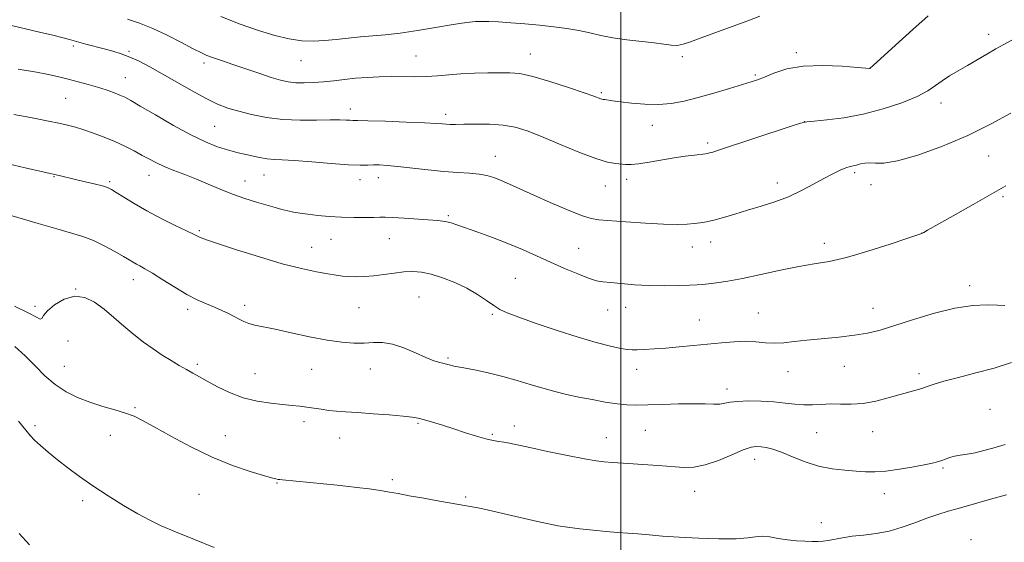
# Model space of a CAD drawing. Extents: x 2112300 to 2115200, y 342300 to 345200.
# Drawn here: x 2113306 to 2113624, y 344663 to 344832 of the extents above; entities that cross this region are included whole.
import ezdxf

# ---------------------------------------------------------------- set-up
doc = ezdxf.new("R2010")
doc.units = 0
doc.header["$MEASUREMENT"] = 0
for name, color, linetype, lineweight in [('32000', 7, 'Continuous', 0), ('DTM SPOT ELEVATION', 2, 'Continuous', 13), ('INDEX CONTOUR', 41, 'Continuous', 13), ('INTERMEDIATE CONTOUR', 44, 'Continuous', 0)]:
    doc.layers.add(name, color=color, linetype=linetype, lineweight=lineweight)

msp = doc.modelspace()

# ---------------------------------------------------------------- linework, layer by layer
at = {"layer": '32000', "flags": 128}
msp.add_lwpolyline([(2113500, 345000), (2113500, 342500)], dxfattribs=at)
at = {"layer": 'DTM SPOT ELEVATION'}
for p in [(2113618.64, 344826.98, 1088.51), (2113323.34, 344823.17, 1087.71), (2113341.31, 344821.46, 1088.21), (2113433.92, 344819.96, 1090.91), (2113470.8, 344820.61, 1090.71), (2113556.58, 344821.02, 1090.31), (2113365.48, 344817.74, 1089.61), (2113396.82, 344818.51, 1091.21), (2113519.77, 344819.75, 1091.61), (2113543.31, 344813.88, 1090.21), (2113580.28, 344815.98, 1090.01), (2113340.05, 344813.04, 1086.81), (2113493.65, 344808.19, 1090.21), (2113320.85, 344806.36, 1085.01), (2113603.25, 344804.87, 1087.41), (2113412.66, 344802.91, 1088.51), (2113443.45, 344801.13, 1088.41), (2113510.11, 344797.64, 1089.41), (2113559.14, 344798.84, 1088.01), (2113368.92, 344797.25, 1087.01), (2113527.95, 344791.92, 1088.31), (2113459.46, 344787.57, 1086.71), (2113618.68, 344787.74, 1085.21), (2113575.37, 344782.29, 1085.71), (2113317.1, 344781.06, 1081.91), (2113335.04, 344779.39, 1082.21), (2113347.69, 344781.43, 1083.31), (2113378.74, 344779.61, 1084.71), (2113384.85, 344781.59, 1085.21), (2113415.83, 344780.05, 1085.41), (2113421.69, 344780.71, 1085.41), (2113501.82, 344780.13, 1087.51), (2113550.47, 344779, 1086.51), (2113494.99, 344778.01, 1087.31), (2113580.63, 344778.46, 1085.61), (2113623.31, 344774.55, 1083.71), (2113444.35, 344768.45, 1084.21), (2113363.95, 344763.61, 1082.21), (2113597.15, 344762.83, 1084.01), (2113406.42, 344760.77, 1083.21), (2113425.28, 344761.01, 1083.21), (2113528.96, 344759.92, 1085.41), (2113565.58, 344759.54, 1084.51), (2113400.23, 344758.2, 1082.81), (2113486.32, 344757.88, 1084.91), (2113523.06, 344758.34, 1085.31), (2113342.68, 344747.77, 1079.41), (2113465.92, 344748.27, 1082.91), (2113324.12, 344744.82, 1078.01), (2113612.55, 344745.87, 1082.41), (2113434.82, 344742.19, 1081.01), (2113310.91, 344739.15, 1078.41), (2113360.22, 344738.27, 1079.61), (2113378.6, 344739.46, 1080.41), (2113415.48, 344738.72, 1081.01), (2113495.68, 344738, 1083.21), (2113501.47, 344738.84, 1083.31), (2113581.36, 344738.56, 1082.71), (2113458.53, 344736.57, 1081.81), (2113525.27, 344734.82, 1082.81), (2113544.37, 344737.01, 1082.81), (2113321.63, 344727.98, 1076.31), (2113444.22, 344722.53, 1080.21), (2113320.44, 344719.84, 1076.91), (2113363.36, 344720.49, 1078.31), (2113400.22, 344718.82, 1079.21), (2113419.13, 344718.91, 1079.31), (2113505.08, 344718.8, 1081.41), (2113572.04, 344719.79, 1081.21), (2113381.96, 344717.42, 1078.91), (2113553.88, 344718.08, 1081.31), (2113596.2, 344717.42, 1080.41), (2113534.26, 344712.55, 1080.51), (2113343.2, 344706.48, 1076.21), (2113619.1, 344705.95, 1078.71), (2113310.94, 344700.62, 1074.31), (2113397.72, 344701.97, 1077.51), (2113434.47, 344701.39, 1077.81), (2113465.56, 344700.56, 1078.51), (2113507.86, 344699.18, 1079.01), (2113335.21, 344697.52, 1075.21), (2113372.37, 344697.44, 1076.81), (2113409.28, 344696.72, 1077.21), (2113458.5, 344697.87, 1078.21), (2113495.29, 344696.78, 1078.71), (2113563.19, 344698.39, 1079.01), (2113581.24, 344698.7, 1079.21), (2113543.16, 344689.78, 1077.41), (2113603.93, 344687.01, 1077.81), (2113426.21, 344683.27, 1076.31), (2113389.08, 344682.18, 1075.91), (2113363.87, 344678.49, 1074.91), (2113449.93, 344677.69, 1076.21), (2113523.77, 344679.44, 1077.31), (2113584.95, 344678.76, 1077.41), (2113326.36, 344676.49, 1073.61), (2113564.65, 344669.36, 1076.51), (2113612.94, 344663.89, 1074.61)]:
    msp.add_point(p, dxfattribs=at)
at = {"layer": 'INDEX CONTOUR'}
for points in [[(2113340.742, 344831.892, 1090), (2113344.662, 344830.616, 1090), (2113348.925, 344828.919, 1090), (2113353.603, 344826.711, 1090), (2113358.185, 344824.355, 1090), (2113362.018, 344822.333, 1090), (2113364.646, 344820.996, 1090), (2113366.419, 344820.189, 1090), (2113367.887, 344819.629, 1090), (2113369.557, 344819.059, 1090), (2113371.763, 344818.324, 1090), (2113374.796, 344817.297, 1090), (2113383.127, 344814.418, 1090), (2113387.109, 344813.089, 1090), (2113390.185, 344812.164, 1090), (2113392.661, 344811.618, 1090), (2113395.054, 344811.36, 1090), (2113397.773, 344811.309, 1090), (2113400.807, 344811.425, 1090), (2113404.037, 344811.677, 1090), (2113407.372, 344812.028, 1090), (2113410.814, 344812.418, 1090), (2113414.392, 344812.782, 1090), (2113418.121, 344813.065, 1090), (2113421.954, 344813.251, 1090), (2113425.828, 344813.334, 1090), (2113433.481, 344813.315, 1090), (2113437.175, 344813.393, 1090), (2113440.768, 344813.628, 1090), (2113444.432, 344813.947, 1090), (2113448.381, 344814.243, 1090), (2113452.712, 344814.434, 1090), (2113457.068, 344814.537, 1090), (2113460.975, 344814.595, 1090), (2113464.192, 344814.597, 1090), (2113467.402, 344814.304, 1090), (2113471.517, 344813.422, 1090), (2113477.072, 344811.798, 1090), (2113483.076, 344809.839, 1090), (2113488.155, 344808.094, 1090), (2113491.284, 344806.981, 1090), (2113493.479, 344806.163, 1090), (2113493.866, 344806.049, 1090), (2113494.251, 344805.983, 1090), (2113494.81, 344805.909, 1090), (2113497.307, 344805.55, 1090), (2113499.812, 344805.21, 1090), (2113503.403, 344804.769, 1090), (2113507.678, 344804.399, 1090), (2113512.089, 344804.312, 1090), (2113516.248, 344804.674, 1090), (2113520.387, 344805.464, 1090), (2113524.893, 344806.619, 1090), (2113529.956, 344808.038, 1090), (2113534.981, 344809.497, 1090), (2113539.172, 344810.738, 1090), (2113542.014, 344811.6, 1090), (2113544.1, 344812.314, 1090), (2113546.304, 344813.21, 1090), (2113549.364, 344814.486, 1090), (2113553.496, 344815.815, 1090), (2113558.783, 344816.743, 1090), (2113565.082, 344816.95, 1090), (2113571.35, 344816.665, 1090), (2113576.315, 344816.252, 1090), (2113580.269, 344815.906, 1090), (2113580.436, 344816.039, 1090), (2113581.41, 344816.916, 1090), (2113588.617, 344823.512, 1090), (2113594.167, 344828.557, 1090), (2113599.157, 344832.999, 1090)], [(2113300.721, 344769.275, 1080), (2113312.019, 344765.907, 1080), (2113318.036, 344764.155, 1080), (2113322.734, 344762.829, 1080), (2113326.432, 344761.705, 1080), (2113329.797, 344760.424, 1080), (2113333.31, 344758.746, 1080), (2113336.699, 344756.916, 1080), (2113339.502, 344755.299, 1080), (2113342.658, 344753.409, 1080), (2113343.664, 344752.832, 1080), (2113344.807, 344752.223, 1080), (2113346.418, 344751.332, 1080), (2113348.811, 344749.894, 1080), (2113352.157, 344747.772, 1080), (2113356.044, 344745.325, 1080), (2113359.91, 344743.04, 1080), (2113363.31, 344741.285, 1080), (2113366.251, 344739.966, 1080), (2113368.854, 344738.871, 1080), (2113371.216, 344737.83, 1080), (2113373.338, 344736.827, 1080), (2113375.199, 344735.885, 1080), (2113376.812, 344735.029, 1080), (2113378.332, 344734.278, 1080), (2113379.948, 344733.651, 1080), (2113381.891, 344733.133, 1080), (2113388.397, 344731.77, 1080), (2113393.615, 344730.627, 1080), (2113399.526, 344729.358, 1080), (2113405.218, 344728.262, 1080), (2113409.973, 344727.575, 1080), (2113413.866, 344727.277, 1080), (2113417.168, 344727.286, 1080), (2113420.154, 344727.469, 1080), (2113423.112, 344727.503, 1080), (2113426.335, 344727.012, 1080), (2113429.987, 344725.77, 1080), (2113433.719, 344724.14, 1080), (2113437.055, 344722.63, 1080), (2113439.628, 344721.632, 1080), (2113441.52, 344721.063, 1080), (2113442.925, 344720.725, 1080), (2113444.013, 344720.451, 1080), (2113445.517, 344720.043, 1080), (2113446.127, 344719.912, 1080), (2113449.255, 344719.337, 1080), (2113452.726, 344718.667, 1080), (2113457.16, 344717.732, 1080), (2113461.918, 344716.587, 1080), (2113466.476, 344715.299, 1080), (2113470.753, 344713.977, 1080), (2113474.781, 344712.745, 1080), (2113478.618, 344711.689, 1080), (2113482.433, 344710.769, 1080), (2113486.423, 344709.909, 1080), (2113490.686, 344709.064, 1080), (2113494.924, 344708.305, 1080), (2113498.741, 344707.735, 1080), (2113501.926, 344707.425, 1080), (2113505.003, 344707.336, 1080), (2113508.684, 344707.4, 1080), (2113513.418, 344707.545, 1080), (2113518.61, 344707.693, 1080), (2113523.406, 344707.761, 1080), (2113527.137, 344707.702, 1080), (2113529.878, 344707.619, 1080), (2113531.893, 344707.65, 1080), (2113533.498, 344707.884, 1080), (2113535.217, 344708.221, 1080), (2113537.627, 344708.511, 1080), (2113541.105, 344708.631, 1080), (2113545.219, 344708.567, 1080), (2113549.337, 344708.328, 1080), (2113552.962, 344707.949, 1080), (2113556.135, 344707.567, 1080), (2113559.03, 344707.343, 1080), (2113561.816, 344707.378, 1080), (2113564.624, 344707.547, 1080), (2113567.58, 344707.663, 1080), (2113570.79, 344707.615, 1080), (2113574.294, 344707.593, 1080), (2113578.114, 344707.861, 1080), (2113582.207, 344708.593, 1080), (2113586.26, 344709.605, 1080), (2113595.165, 344712.097, 1080), (2113597.081, 344712.696, 1080), (2113598.846, 344713.337, 1080), (2113601.017, 344714.1, 1080), (2113604.223, 344715.057, 1080), (2113608.875, 344716.262, 1080), (2113614.495, 344717.68, 1080), (2113620.385, 344719.254, 1080), (2113625.994, 344721.013, 1080)]]:
    msp.add_polyline3d(points, dxfattribs=at)
at = {"layer": 'INTERMEDIATE CONTOUR'}
for points in [[(2113370.926, 344832.707, 1092), (2113377.176, 344830.275, 1092), (2113383.033, 344828.195, 1092), (2113388.313, 344826.581, 1092), (2113392.971, 344825.48, 1092), (2113397.021, 344824.914, 1092), (2113400.707, 344824.782, 1092), (2113404.332, 344824.958, 1092), (2113408.126, 344825.317, 1092), (2113412.035, 344825.755, 1092), (2113415.935, 344826.168, 1092), (2113423.914, 344826.86, 1092), (2113428.713, 344827.407, 1092), (2113434.368, 344828.234, 1092), (2113440.167, 344829.18, 1092), (2113445.174, 344830.021, 1092), (2113448.713, 344830.586, 1092), (2113451.135, 344830.91, 1092), (2113453.048, 344831.08, 1092), (2113455.01, 344831.164, 1092), (2113457.376, 344831.153, 1092), (2113460.452, 344831.018, 1092), (2113464.42, 344830.744, 1092), (2113468.984, 344830.363, 1092), (2113473.727, 344829.918, 1092), (2113478.29, 344829.438, 1092), (2113482.549, 344828.892, 1092), (2113486.437, 344828.232, 1092), (2113489.97, 344827.438, 1092), (2113493.48, 344826.594, 1092), (2113497.379, 344825.812, 1092), (2113501.9, 344825.175, 1092), (2113510.724, 344824.191, 1092), (2113513.885, 344823.761, 1092), (2113516.246, 344823.463, 1092), (2113518.173, 344823.426, 1092), (2113520.062, 344823.768, 1092), (2113522.434, 344824.546, 1092), (2113525.841, 344825.804, 1092), (2113535.92, 344829.47, 1092), (2113540.884, 344831.322, 1092), (2113544.8, 344832.824, 1092)], [(2113302.396, 344830.016, 1088), (2113307.472, 344828.864, 1088), (2113312.396, 344827.716, 1088), (2113316.744, 344826.674, 1088), (2113320.062, 344825.848, 1088), (2113322.113, 344825.302, 1088), (2113325.062, 344824.453, 1088), (2113327.396, 344823.826, 1088), (2113333.292, 344822.284, 1088), (2113336.091, 344821.53, 1088), (2113338.768, 344820.704, 1088), (2113341.517, 344819.667, 1088), (2113344.527, 344818.29, 1088), (2113347.973, 344816.499, 1088), (2113352.027, 344814.233, 1088), (2113356.734, 344811.515, 1088), (2113361.631, 344808.706, 1088), (2113366.132, 344806.251, 1088), (2113369.844, 344804.473, 1088), (2113373.16, 344803.201, 1088), (2113376.669, 344802.142, 1088), (2113380.836, 344801.085, 1088), (2113385.636, 344800.137, 1088), (2113390.92, 344799.485, 1088), (2113396.466, 344799.251, 1088), (2113401.751, 344799.291, 1088), (2113406.174, 344799.395, 1088), (2113409.297, 344799.398, 1088), (2113411.304, 344799.325, 1088), (2113412.539, 344799.245, 1088), (2113413.469, 344799.207, 1088), (2113415.053, 344799.174, 1088), (2113418.373, 344799.087, 1088), (2113424.031, 344798.904, 1088), (2113430.707, 344798.665, 1088), (2113436.598, 344798.426, 1088), (2113440.352, 344798.234, 1088), (2113442.409, 344798.092, 1088), (2113443.656, 344797.993, 1088), (2113444.905, 344797.932, 1088), (2113446.652, 344797.91, 1088), (2113449.317, 344797.934, 1088), (2113453.132, 344797.982, 1088), (2113457.584, 344797.937, 1088), (2113461.974, 344797.655, 1088), (2113465.844, 344796.995, 1088), (2113469.713, 344795.825, 1088), (2113474.339, 344794.016, 1088), (2113480.168, 344791.563, 1088), (2113486.382, 344788.969, 1088), (2113491.847, 344786.859, 1088), (2113495.711, 344785.692, 1088), (2113498.243, 344785.244, 1088), (2113501.506, 344785.02, 1088), (2113503.244, 344784.996, 1088), (2113505.666, 344785.193, 1088), (2113509.06, 344785.7, 1088), (2113517.117, 344787.084, 1088), (2113520.766, 344787.632, 1088), (2113523.767, 344788.022, 1088), (2113527.224, 344788.422, 1088), (2113527.954, 344788.533, 1088), (2113528.584, 344788.69, 1088), (2113529.616, 344789.003, 1088), (2113531.751, 344789.689, 1088), (2113554.561, 344797.216, 1088), (2113557.901, 344798.294, 1088), (2113559.921, 344798.762, 1088), (2113562.318, 344799.002, 1088), (2113566.397, 344799.36, 1088), (2113571.905, 344800.034, 1088), (2113578.198, 344801.181, 1088), (2113584.639, 344802.884, 1088), (2113590.617, 344804.912, 1088), (2113595.526, 344806.961, 1088), (2113598.975, 344808.79, 1088), (2113601.438, 344810.435, 1088), (2113603.602, 344811.998, 1088), (2113606.031, 344813.572, 1088), (2113608.784, 344815.208, 1088), (2113611.796, 344816.949, 1088), (2113618.093, 344820.626, 1088), (2113620.913, 344822.256, 1088), (2113623.344, 344823.617, 1088), (2113629.441, 344826.922, 1088)], [(2113305.477, 344815.771, 1086), (2113311.446, 344814.744, 1086), (2113314.769, 344814.082, 1086), (2113318.188, 344813.324, 1086), (2113321.602, 344812.514, 1086), (2113324.919, 344811.688, 1086), (2113328.095, 344810.842, 1086), (2113331.095, 344809.962, 1086), (2113333.871, 344809.049, 1086), (2113336.318, 344808.161, 1086), (2113338.317, 344807.37, 1086), (2113339.914, 344806.656, 1086), (2113341.824, 344805.634, 1086), (2113344.928, 344803.824, 1086), (2113349.773, 344800.955, 1086), (2113355.585, 344797.588, 1086), (2113361.258, 344794.492, 1086), (2113365.907, 344792.266, 1086), (2113369.523, 344790.822, 1086), (2113372.319, 344789.902, 1086), (2113374.528, 344789.269, 1086), (2113376.477, 344788.777, 1086), (2113378.515, 344788.301, 1086), (2113380.887, 344787.758, 1086), (2113383.422, 344787.227, 1086), (2113385.845, 344786.827, 1086), (2113388.063, 344786.628, 1086), (2113390.713, 344786.502, 1086), (2113394.614, 344786.271, 1086), (2113400.217, 344785.822, 1086), (2113406.498, 344785.289, 1086), (2113412.064, 344784.872, 1086), (2113415.879, 344784.714, 1086), (2113418.335, 344784.738, 1086), (2113420.18, 344784.811, 1086), (2113422.107, 344784.815, 1086), (2113424.57, 344784.685, 1086), (2113427.969, 344784.369, 1086), (2113437.706, 344783.252, 1086), (2113442.834, 344782.73, 1086), (2113447.33, 344782.392, 1086), (2113451.111, 344782.15, 1086), (2113454.218, 344781.861, 1086), (2113456.744, 344781.404, 1086), (2113458.991, 344780.733, 1086), (2113461.315, 344779.818, 1086), (2113464.055, 344778.622, 1086), (2113471.857, 344775.114, 1086), (2113477.214, 344772.748, 1086), (2113482.719, 344770.386, 1086), (2113487.317, 344768.526, 1086), (2113490.37, 344767.516, 1086), (2113492.894, 344767.092, 1086), (2113501.619, 344766.438, 1086), (2113507.888, 344765.983, 1086), (2113513.766, 344765.661, 1086), (2113518.194, 344765.612, 1086), (2113521.333, 344765.759, 1086), (2113523.649, 344765.976, 1086), (2113525.593, 344766.181, 1086), (2113527.566, 344766.471, 1086), (2113529.95, 344766.99, 1086), (2113533.036, 344767.838, 1086), (2113536.73, 344768.941, 1086), (2113540.844, 344770.181, 1086), (2113545.198, 344771.476, 1086), (2113549.638, 344772.901, 1086), (2113554.022, 344774.567, 1086), (2113558.21, 344776.524, 1086), (2113562.077, 344778.577, 1086), (2113565.504, 344780.467, 1086), (2113568.393, 344781.985, 1086), (2113570.739, 344783.107, 1086), (2113572.557, 344783.861, 1086), (2113573.901, 344784.294, 1086), (2113576.042, 344784.795, 1086), (2113577.283, 344785.136, 1086), (2113578.712, 344785.449, 1086), (2113580.289, 344785.552, 1086), (2113582.113, 344785.386, 1086), (2113584.832, 344785.39, 1086), (2113589.232, 344786.127, 1086), (2113595.786, 344788.011, 1086), (2113603.723, 344790.86, 1086), (2113611.955, 344794.34, 1086), (2113619.497, 344798.083, 1086), (2113625.761, 344801.571, 1086)], [(2113304.129, 344801.061, 1084), (2113307.797, 344800.451, 1084), (2113311.604, 344799.751, 1084), (2113315.319, 344799.003, 1084), (2113318.667, 344798.291, 1084), (2113321.486, 344797.657, 1084), (2113324.051, 344797.002, 1084), (2113326.749, 344796.188, 1084), (2113329.862, 344795.113, 1084), (2113333.255, 344793.817, 1084), (2113336.685, 344792.372, 1084), (2113339.941, 344790.853, 1084), (2113342.924, 344789.341, 1084), (2113345.562, 344787.919, 1084), (2113347.858, 344786.64, 1084), (2113350.095, 344785.456, 1084), (2113352.629, 344784.286, 1084), (2113355.722, 344783.06, 1084), (2113359.258, 344781.732, 1084), (2113363.027, 344780.263, 1084), (2113366.856, 344778.643, 1084), (2113370.726, 344776.978, 1084), (2113374.654, 344775.401, 1084), (2113378.611, 344774.023, 1084), (2113382.382, 344772.855, 1084), (2113388.396, 344771.093, 1084), (2113390.593, 344770.461, 1084), (2113392.514, 344769.966, 1084), (2113394.384, 344769.576, 1084), (2113396.457, 344769.243, 1084), (2113399, 344768.911, 1084), (2113402.194, 344768.545, 1084), (2113405.883, 344768.196, 1084), (2113409.83, 344767.936, 1084), (2113413.776, 344767.817, 1084), (2113417.366, 344767.809, 1084), (2113420.223, 344767.861, 1084), (2113422.183, 344767.921, 1084), (2113423.932, 344767.935, 1084), (2113426.366, 344767.845, 1084), (2113430.066, 344767.621, 1084), (2113440.835, 344766.877, 1084), (2113442.554, 344766.719, 1084), (2113443.846, 344766.497, 1084), (2113445.205, 344766.121, 1084), (2113447.068, 344765.491, 1084), (2113453.824, 344763.102, 1084), (2113458.57, 344761.381, 1084), (2113463.523, 344759.478, 1084), (2113468.238, 344757.51, 1084), (2113472.759, 344755.505, 1084), (2113477.258, 344753.469, 1084), (2113481.801, 344751.444, 1084), (2113486.047, 344749.627, 1084), (2113489.549, 344748.252, 1084), (2113492.069, 344747.468, 1084), (2113494.181, 344747.087, 1084), (2113496.666, 344746.835, 1084), (2113500.118, 344746.504, 1084), (2113504.387, 344746.149, 1084), (2113509.138, 344745.889, 1084), (2113514.006, 344745.811, 1084), (2113518.506, 344745.87, 1084), (2113522.125, 344745.99, 1084), (2113524.558, 344746.111, 1084), (2113526.344, 344746.254, 1084), (2113528.228, 344746.457, 1084), (2113530.859, 344746.773, 1084), (2113534.481, 344747.308, 1084), (2113539.241, 344748.179, 1084), (2113545.119, 344749.432, 1084), (2113551.442, 344750.824, 1084), (2113557.373, 344752.036, 1084), (2113562.382, 344752.883, 1084), (2113567.169, 344753.703, 1084), (2113572.742, 344754.968, 1084), (2113579.676, 344756.963, 1084), (2113586.814, 344759.235, 1084), (2113592.569, 344761.149, 1084), (2113597.036, 344762.662, 1084), (2113597.339, 344762.793, 1084), (2113597.678, 344762.993, 1084), (2113598.933, 344763.719, 1084), (2113607.217, 344768.449, 1084), (2113613.614, 344772.084, 1084), (2113619.663, 344775.506, 1084), (2113624.225, 344778.06, 1084)], [(2113302.283, 344785.214, 1082), (2113307.733, 344783.937, 1082), (2113319.172, 344781.332, 1082), (2113323.605, 344780.282, 1082), (2113326.752, 344779.525, 1082), (2113329.994, 344778.728, 1082), (2113332.678, 344778.037, 1082), (2113334.386, 344777.52, 1082), (2113335.631, 344776.938, 1082), (2113337.159, 344775.977, 1082), (2113339.572, 344774.407, 1082), (2113342.894, 344772.344, 1082), (2113346.999, 344769.989, 1082), (2113351.657, 344767.559, 1082), (2113356.199, 344765.322, 1082), (2113359.846, 344763.562, 1082), (2113362.047, 344762.474, 1082), (2113363.768, 344761.578, 1082), (2113364.51, 344761.26, 1082), (2113366.241, 344760.648, 1082), (2113369.869, 344759.435, 1082), (2113375.916, 344757.458, 1082), (2113383.348, 344755.117, 1082), (2113390.745, 344752.955, 1082), (2113396.943, 344751.391, 1082), (2113401.804, 344750.369, 1082), (2113405.45, 344749.709, 1082), (2113408.069, 344749.257, 1082), (2113410.112, 344748.961, 1082), (2113412.099, 344748.792, 1082), (2113414.452, 344748.734, 1082), (2113417.193, 344748.809, 1082), (2113420.248, 344749.051, 1082), (2113423.521, 344749.462, 1082), (2113426.827, 344749.923, 1082), (2113429.961, 344750.283, 1082), (2113432.81, 344750.404, 1082), (2113435.631, 344750.187, 1082), (2113438.771, 344749.546, 1082), (2113442.457, 344748.423, 1082), (2113446.422, 344746.892, 1082), (2113450.279, 344745.056, 1082), (2113453.7, 344743.043, 1082), (2113456.604, 344741.079, 1082), (2113458.97, 344739.414, 1082), (2113460.941, 344738.185, 1082), (2113463.302, 344737.079, 1082), (2113467.003, 344735.668, 1082), (2113472.643, 344733.67, 1082), (2113479.427, 344731.375, 1082), (2113486.212, 344729.217, 1082), (2113492.034, 344727.545, 1082), (2113496.646, 344726.372, 1082), (2113499.98, 344725.626, 1082), (2113502.101, 344725.231, 1082), (2113503.61, 344725.096, 1082), (2113505.237, 344725.123, 1082), (2113507.58, 344725.234, 1082), (2113510.684, 344725.423, 1082), (2113514.458, 344725.701, 1082), (2113518.78, 344726.071, 1082), (2113523.397, 344726.507, 1082), (2113532.416, 344727.431, 1082), (2113536.488, 344727.773, 1082), (2113540.197, 344727.891, 1082), (2113543.528, 344727.73, 1082), (2113546.593, 344727.459, 1082), (2113549.535, 344727.307, 1082), (2113552.532, 344727.442, 1082), (2113555.9, 344727.804, 1082), (2113559.994, 344728.272, 1082), (2113570.345, 344729.262, 1082), (2113575.352, 344729.838, 1082), (2113579.561, 344730.545, 1082), (2113583.589, 344731.533, 1082), (2113588.318, 344732.975, 1082), (2113594.345, 344734.928, 1082), (2113601.109, 344736.981, 1082), (2113607.765, 344738.608, 1082), (2113613.57, 344739.426, 1082), (2113618.201, 344739.631, 1082), (2113621.44, 344739.564, 1082), (2113623.869, 344739.489, 1082)], [(2113304.363, 344739.264, 1078), (2113308.961, 344737.033, 1078), (2113311.462, 344735.642, 1078), (2113312.616, 344735.072, 1078), (2113313.149, 344735.289, 1078), (2113313.714, 344736.211, 1078), (2113314.939, 344737.745, 1078), (2113317.264, 344739.698, 1078), (2113320.372, 344741.489, 1078), (2113323.755, 344742.437, 1078), (2113327.007, 344742.04, 1078), (2113330.132, 344740.508, 1078), (2113333.24, 344738.229, 1078), (2113336.41, 344735.562, 1078), (2113339.619, 344732.76, 1078), (2113342.817, 344730.049, 1078), (2113345.959, 344727.606, 1078), (2113349.023, 344725.431, 1078), (2113351.989, 344723.477, 1078), (2113354.83, 344721.709, 1078), (2113357.469, 344720.133, 1078), (2113359.82, 344718.772, 1078), (2113361.877, 344717.601, 1078), (2113363.971, 344716.427, 1078), (2113366.513, 344715.015, 1078), (2113369.81, 344713.229, 1078), (2113373.748, 344711.333, 1078), (2113378.107, 344709.692, 1078), (2113382.644, 344708.581, 1078), (2113387.012, 344707.915, 1078), (2113390.843, 344707.516, 1078), (2113393.886, 344707.23, 1078), (2113396.362, 344706.975, 1078), (2113398.611, 344706.689, 1078), (2113400.912, 344706.333, 1078), (2113403.289, 344705.953, 1078), (2113405.705, 344705.615, 1078), (2113408.206, 344705.365, 1078), (2113411.163, 344705.148, 1078), (2113415.028, 344704.888, 1078), (2113420.001, 344704.534, 1078), (2113425.258, 344704.134, 1078), (2113429.723, 344703.761, 1078), (2113432.65, 344703.455, 1078), (2113434.625, 344703.113, 1078), (2113436.563, 344702.597, 1078), (2113439.187, 344701.806, 1078), (2113442.439, 344700.785, 1078), (2113446.063, 344699.614, 1078), (2113449.798, 344698.388, 1078), (2113453.345, 344697.253, 1078), (2113456.397, 344696.369, 1078), (2113458.747, 344695.84, 1078), (2113460.597, 344695.548, 1078), (2113462.246, 344695.316, 1078), (2113464.057, 344694.981, 1078), (2113470.619, 344693.577, 1078), (2113476.34, 344692.379, 1078), (2113482.7, 344691.079, 1078), (2113488.256, 344689.98, 1078), (2113491.997, 344689.306, 1078), (2113494.621, 344688.954, 1078), (2113497.257, 344688.74, 1078), (2113500.741, 344688.516, 1078), (2113508.632, 344688.034, 1078), (2113511.94, 344687.82, 1078), (2113514.802, 344687.615, 1078), (2113517.502, 344687.396, 1078), (2113520.317, 344687.196, 1078), (2113523.464, 344687.283, 1078), (2113527.151, 344687.981, 1078), (2113531.433, 344689.459, 1078), (2113535.764, 344691.279, 1078), (2113539.446, 344692.849, 1078), (2113541.988, 344693.715, 1078), (2113543.723, 344693.98, 1078), (2113545.19, 344693.886, 1078), (2113546.87, 344693.608, 1078), (2113549.009, 344693.061, 1078), (2113551.791, 344692.09, 1078), (2113555.326, 344690.636, 1078), (2113559.41, 344689.006, 1078), (2113563.765, 344687.6, 1078), (2113568.118, 344686.719, 1078), (2113572.23, 344686.252, 1078), (2113575.87, 344685.992, 1078), (2113578.946, 344685.787, 1078), (2113581.935, 344685.728, 1078), (2113585.452, 344685.963, 1078), (2113589.858, 344686.577, 1078), (2113594.488, 344687.389, 1078), (2113598.417, 344688.152, 1078), (2113600.975, 344688.684, 1078), (2113602.499, 344689.06, 1078), (2113603.574, 344689.422, 1078), (2113604.7, 344689.873, 1078), (2113606.02, 344690.361, 1078), (2113607.59, 344690.797, 1078), (2113609.46, 344691.13, 1078), (2113611.666, 344691.464, 1078), (2113614.237, 344691.941, 1078), (2113617.125, 344692.649, 1078), (2113619.973, 344693.451, 1078), (2113623.939, 344694.636, 1078)], [(2113304.421, 344726.266, 1076), (2113307.764, 344723.181, 1076), (2113310.978, 344719.95, 1076), (2113314.169, 344716.796, 1076), (2113317.466, 344713.963, 1076), (2113320.975, 344711.637, 1076), (2113324.712, 344709.759, 1076), (2113328.67, 344708.213, 1076), (2113332.784, 344706.893, 1076), (2113336.739, 344705.741, 1076), (2113340.162, 344704.707, 1076), (2113342.898, 344703.689, 1076), (2113345.665, 344702.351, 1076), (2113349.404, 344700.299, 1076), (2113354.768, 344697.311, 1076), (2113361.275, 344693.842, 1076), (2113368.156, 344690.518, 1076), (2113374.69, 344687.851, 1076), (2113380.351, 344685.893, 1076), (2113384.658, 344684.58, 1076), (2113387.305, 344683.829, 1076), (2113388.684, 344683.478, 1076), (2113389.359, 344683.344, 1076), (2113389.891, 344683.265, 1076), (2113390.821, 344683.161, 1076), (2113408.454, 344681.444, 1076), (2113411.26, 344681.14, 1076), (2113414.834, 344680.722, 1076), (2113418.755, 344680.229, 1076), (2113422.389, 344679.726, 1076), (2113425.341, 344679.25, 1076), (2113428.17, 344678.73, 1076), (2113431.679, 344678.069, 1076), (2113436.354, 344677.216, 1076), (2113441.423, 344676.311, 1076), (2113453.296, 344674.248, 1076), (2113455.456, 344673.813, 1076), (2113458.706, 344673.096, 1076), (2113463.248, 344672.04, 1076), (2113473.022, 344669.738, 1076), (2113476.605, 344668.933, 1076), (2113479.588, 344668.356, 1076), (2113482.758, 344667.877, 1076), (2113486.68, 344667.394, 1076), (2113491.02, 344666.929, 1076), (2113495.219, 344666.532, 1076), (2113498.872, 344666.235, 1076), (2113502.175, 344665.99, 1076), (2113505.478, 344665.731, 1076), (2113509.125, 344665.41, 1076), (2113513.44, 344665.046, 1076), (2113518.741, 344664.676, 1076), (2113525.105, 344664.348, 1076), (2113531.631, 344664.149, 1076), (2113537.177, 344664.176, 1076), (2113540.936, 344664.468, 1076), (2113543.443, 344664.822, 1076), (2113545.565, 344664.976, 1076), (2113548.002, 344664.749, 1076), (2113550.766, 344664.286, 1076), (2113553.697, 344663.814, 1076), (2113556.63, 344663.51, 1076), (2113559.373, 344663.361, 1076), (2113561.73, 344663.306, 1076), (2113563.591, 344663.303, 1076), (2113565.201, 344663.387, 1076), (2113566.89, 344663.612, 1076), (2113571.488, 344664.485, 1076), (2113574.582, 344664.949, 1076), (2113578.249, 344665.342, 1076), (2113582.312, 344665.827, 1076), (2113586.539, 344666.623, 1076), (2113590.728, 344667.863, 1076), (2113594.785, 344669.351, 1076), (2113598.64, 344670.809, 1076), (2113602.242, 344672.021, 1076), (2113605.603, 344673.023, 1076), (2113608.751, 344673.913, 1076), (2113615.127, 344675.755, 1076), (2113619.236, 344676.903, 1076), (2113624.382, 344678.314, 1076)], [(2113305.573, 344702.125, 1074), (2113307.968, 344699.267, 1074), (2113309.403, 344697.495, 1074), (2113310.741, 344696.031, 1074), (2113312.674, 344694.248, 1074), (2113315.213, 344692.098, 1074), (2113318.197, 344689.68, 1074), (2113321.518, 344687.073, 1074), (2113325.268, 344684.271, 1074), (2113329.591, 344681.252, 1074), (2113334.507, 344678.048, 1074), (2113339.554, 344674.933, 1074), (2113344.145, 344672.238, 1074), (2113347.953, 344670.161, 1074), (2113351.684, 344668.367, 1074), (2113356.304, 344666.387, 1074), (2113362.364, 344663.927, 1074), (2113368.774, 344661.378, 1074)], [(2113305.857, 344665.912, 1072), (2113309.123, 344662.225, 1072)]]:
    msp.add_polyline3d(points, dxfattribs=at)

doc.saveas('drawing.dxf')
